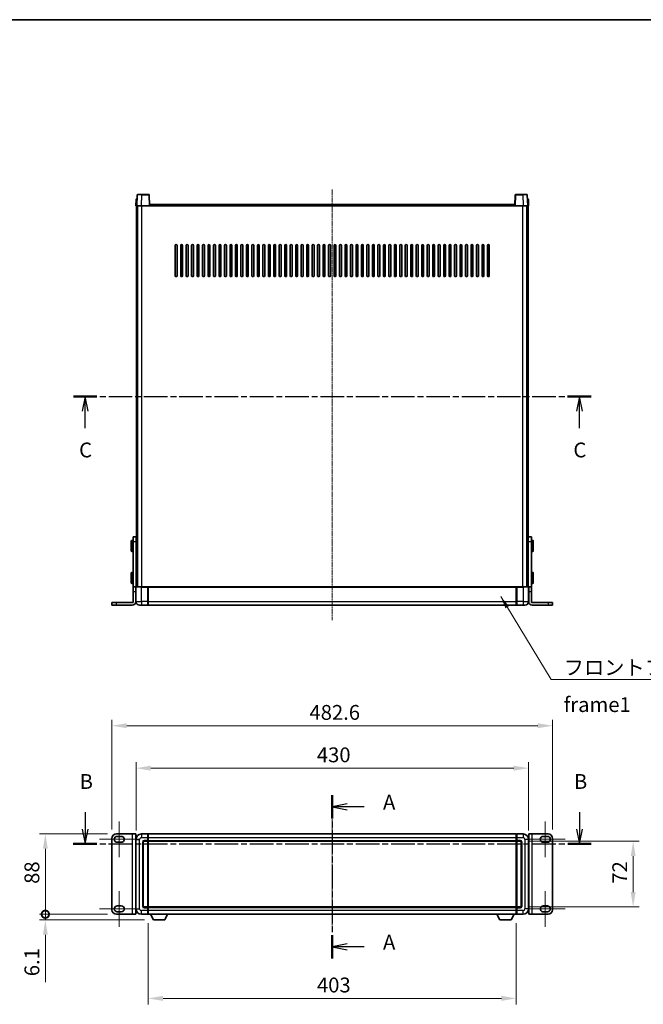
# Model space of a CAD drawing. Units: millimetres. Extents: x 25 to 13194, y 19 to 1846.
# Drawn here: x 2765 to 3448, y 767 to 1846 of the extents above; entities that cross this region are included whole.
import ezdxf

# ---------------------------------------------------------------- set-up
doc = ezdxf.new("R2010")
doc.units = ezdxf.units.MM
doc.linetypes.add('CHAIN', pattern=[0.3543, 0.2362, -0.0295, 0.0591, -0.0295])
for name, color, linetype, lineweight in [('Border (ISO)', 7, 'Continuous', 35), ('Dimension (ISO)', 7, 'Continuous', 18), ('Dimension (ISO) @ 1', 7, 'Continuous', 18), ('Section Line (ISO)', 7, 'CHAIN', 25), ('Symbol (ISO)', 7, 'Continuous', 18), ('Visible (ISO)', 7, 'Continuous', 35), ('Visible Narrow (ISO)', 7, 'Continuous', 25)]:
    doc.layers.add(name, color=color, linetype=linetype, lineweight=lineweight)
doc.layers.add('Centerline (ISO)', color=7, linetype='Continuous', lineweight=18, true_color=0x80ffff)
doc.styles.add('Note Text (TK)', font='MS PGothic.ttf')
doc.dimstyles.new('Default - Method 1b (TK)', dxfattribs={"dimscale": 5.5, "dimtxt": 2.5, "dimasz": 2.5, "dimexe": 1, "dimexo": 1.5, "dimgap": 1, "dimtad": 1, "dimtoh": 1, "dimrnd": 1e-08, "dimdsep": 46, "dimtxsty": 'Note Text (TK)', "dimcen": 0.09, "dimdle": 5, "dimclrd": 100, "dimclre": 100, "dimclrt": 7, "dimadec": 1, "dimazin": 1, "dimtfac": 1, "dimtmove": 0, "dimatfit": 3, "dimfxl": 0, "dimtolj": 1, "dimlwd": -1, "dimlwe": -1, "dimarcsym": 0})
doc.dimstyles.new('Default - Method 1b (TK)$7', dxfattribs={"dimscale": 5.5, "dimtxt": 2.5, "dimasz": 2.5, "dimexe": 1, "dimexo": 1.5, "dimgap": 1, "dimtad": 1, "dimtoh": 1, "dimrnd": 1e-08, "dimdsep": 46, "dimtxsty": 'Note Text (TK)', "dimcen": 0.09, "dimdle": 5, "dimclrd": 256, "dimclre": 100, "dimclrt": 7, "dimadec": 1, "dimazin": 1, "dimtfac": 1, "dimtmove": 0, "dimatfit": 3, "dimfxl": 0, "dimtolj": 1, "dimlwd": -1, "dimlwe": -1, "dimarcsym": 0})

# ---------------------------------------------------------------- blocks, each defined once
blk = doc.blocks.new('図面枠 tk図枠')
at = {"layer": 'Border (ISO)'}
blk.add_line((14.5, 289), (405.5, 289), dxfattribs=at)
blk = doc.blocks.new('2dTransSection0')
at = {"layer": 'Section Line (ISO)', "linetype": 'CHAIN', "ltscale": 16.643389}
blk.add_line((156.36, 158.3), (156.36, 130.82), dxfattribs=at)
at = {"layer": 'Section Line (ISO)', "linetype": 'Continuous', "lineweight": 50}
for p, q in [((156.36, 158.3), (156.36, 154.4)), ((156.36, 134.71), (156.36, 130.82))]:
    blk.add_line(p, q, dxfattribs=at)
at = {"layer": 'Section Line (ISO)', "linetype": 'Continuous'}
for p, q in [((158.86, 156.85), (156.36, 156.35)), ((158.86, 156.35), (156.36, 156.35)), ((156.36, 156.35), (158.86, 155.85)), ((161.73, 156.35), (158.86, 156.35)), ((158.86, 133.26), (156.36, 132.76)), ((158.86, 132.76), (156.36, 132.76)), ((156.36, 132.76), (158.86, 132.26)), ((161.73, 132.76), (158.86, 132.76))]:
    blk.add_line(p, q, dxfattribs=at)
at = {"layer": 'Section Line (ISO)', "char_height": 2.5, "attachment_point": 7, "style": 'Note Text (TK)'}
for insert in [(164.91, 155.11), (164.91, 131.52)]:
    blk.add_mtext('A', dxfattribs=dict(at, insert=insert))
blk = doc.blocks.new('2dTransSection1')
at = {"layer": 'Section Line (ISO)', "linetype": 'Continuous'}
for p, q in [((114.71, 155.47), (114.71, 152.59)), ((198, 155.47), (198, 152.59)), ((114.21, 152.59), (114.71, 150.09)), ((114.71, 152.59), (114.71, 150.09)), ((114.71, 150.09), (115.21, 152.59)), ((197.5, 152.59), (198, 150.09)), ((198, 152.59), (198, 150.09)), ((198, 150.09), (198.5, 152.59))]:
    blk.add_line(p, q, dxfattribs=at)
at = {"layer": 'Section Line (ISO)', "linetype": 'CHAIN', "ltscale": 16.793327}
blk.add_line((112.73, 150.09), (199.98, 150.09), dxfattribs=at)
at = {"layer": 'Section Line (ISO)', "linetype": 'Continuous', "lineweight": 50}
for p, q in [((112.73, 150.09), (116.68, 150.09)), ((196.03, 150.09), (199.98, 150.09))]:
    blk.add_line(p, q, dxfattribs=at)
at = {"layer": 'Section Line (ISO)', "char_height": 2.5, "attachment_point": 7, "style": 'Note Text (TK)'}
for insert in [(113.79, 158.59), (197.08, 158.59)]:
    blk.add_mtext('B', dxfattribs=dict(at, insert=insert))
blk = doc.blocks.new('2dTransSection2')
at = {"layer": 'Section Line (ISO)', "linetype": 'CHAIN', "ltscale": 16.788935}
blk.add_line((112.74, 225.51), (199.97, 225.51), dxfattribs=at)
at = {"layer": 'Section Line (ISO)', "linetype": 'Continuous', "lineweight": 50}
for p, q in [((112.74, 225.51), (116.69, 225.51)), ((196.02, 225.51), (199.97, 225.51))]:
    blk.add_line(p, q, dxfattribs=at)
at = {"layer": 'Section Line (ISO)', "linetype": 'Continuous'}
for p, q in [((114.72, 225.51), (114.22, 223.01)), ((114.72, 223.01), (114.72, 225.51)), ((115.22, 223.01), (114.72, 225.51)), ((198, 225.51), (197.5, 223.01)), ((198, 223.01), (198, 225.51)), ((198.5, 223.01), (198, 225.51)), ((114.72, 220.14), (114.72, 223.01)), ((198, 220.14), (198, 223.01))]:
    blk.add_line(p, q, dxfattribs=at)
at = {"layer": 'Section Line (ISO)', "char_height": 2.5, "attachment_point": 7, "style": 'Note Text (TK)'}
for insert in [(113.7, 214.46), (196.98, 214.46)]:
    blk.add_mtext('C', dxfattribs=dict(at, insert=insert))
blk = doc.blocks.new('_DotSmall')
at = {"color": 0, "linetype": 'ByBlock', "const_width": 0.5}
blk.add_lwpolyline([(-0.0625, 0, 1), (0.0625, 0, 1)], format="xyb", close=True, dxfattribs=at)
blk = doc.blocks.new('*D128')
at = {"layer": 'Defpoints', "color": 0, "transparency": 16777216}
for p in [(2793.5, 953.9), (2871.5, 953.9), (2871.5, 865.9)]:
    blk.add_point(p, dxfattribs=at)
at = {"layer": 'Dimension (ISO)', "color": 100, "transparency": 16777216}
for p, q in [((2861.7, 953.9), (2787, 953.9)), ((2793.5, 865.9), (2793.5, 937.6)), ((2861.7, 865.9), (2787, 865.9))]:
    blk.add_line(p, q, dxfattribs=at)
blk.add_solid([(2790.8, 937.6), (2796.2, 937.6), (2793.5, 953.9)], dxfattribs=at)
at = {"layer": 'Dimension (ISO)', "color": 100, "transparency": 16777216, "xscale": 16.25, "yscale": 16.25, "zscale": 16.25, "rotation": 270}
blk.add_blockref('_DotSmall', (2793.5, 865.9), dxfattribs=at)
at = {"layer": 'Dimension (ISO)', "color": 7, "transparency": 16777216, "insert": (2778.8, 899.2), "char_height": 16.25, "attachment_point": 4, "rotation": 90, "style": 'Note Text (TK)'}
blk.add_mtext('\\A1;88', dxfattribs=at)
blk = doc.blocks.new('*D129')
at = {"layer": 'Defpoints', "color": 0, "transparency": 16777216}
for p in [(2793.5, 865.9), (2871.5, 865.9), (2911.8, 859.8)]:
    blk.add_point(p, dxfattribs=at)
at = {"layer": 'Dimension (ISO)', "color": 100, "transparency": 16777216}
for p, q in [((2793.5, 865.9), (2793.5, 898.4)), ((2861.7, 865.9), (2787, 865.9)), ((2793.5, 865.9), (2793.5, 859.8)), ((2902.1, 859.8), (2787, 859.8)), ((2793.5, 843.5), (2793.5, 791.5))]:
    blk.add_line(p, q, dxfattribs=at)
blk.add_solid([(2790.8, 843.5), (2796.2, 843.5), (2793.5, 859.8)], dxfattribs=at)
at = {"layer": 'Dimension (ISO)', "color": 100, "transparency": 16777216, "xscale": 16.25, "yscale": 16.25, "zscale": 16.25, "rotation": 270}
blk.add_blockref('_DotSmall', (2793.5, 865.9), dxfattribs=at)
at = {"layer": 'Dimension (ISO)', "color": 7, "transparency": 16777216, "insert": (2778.8, 798), "char_height": 16.25, "attachment_point": 4, "rotation": 90, "style": 'Note Text (TK)'}
blk.add_mtext('\\A1;6.1', dxfattribs=at)
blk = doc.blocks.new('*D135')
at = {"layer": 'Defpoints', "color": 0, "transparency": 16777216}
for p in [(3322.8, 1025.9), (2892.8, 947.9), (3322.8, 947.9)]:
    blk.add_point(p, dxfattribs=at)
at = {"layer": 'Dimension (ISO)', "color": 100, "transparency": 16777216}
for p, q in [((2892.8, 957.6), (2892.8, 1032.4)), ((2909, 1025.9), (3306.5, 1025.9)), ((3322.8, 957.6), (3322.8, 1032.4))]:
    blk.add_line(p, q, dxfattribs=at)
for points in [[(2909, 1028.6), (2909, 1023.2), (2892.8, 1025.9)], [(3306.5, 1028.6), (3306.5, 1023.2), (3322.8, 1025.9)]]:
    blk.add_solid(points, dxfattribs=at)
at = {"layer": 'Dimension (ISO)', "color": 7, "transparency": 16777216, "insert": (3090.9, 1040.5), "char_height": 16.25, "attachment_point": 4, "style": 'Note Text (TK)'}
blk.add_mtext('\\A1;430', dxfattribs=at)
blk = doc.blocks.new('*D110')
at = {"layer": 'Defpoints', "color": 0, "transparency": 16777216}
for p in [(3349.1, 1072.4), (2866.5, 948.9), (3349.1, 948.9)]:
    blk.add_point(p, dxfattribs=at)
at = {"layer": 'Dimension (ISO)', "color": 100, "transparency": 16777216}
for p, q in [((2866.5, 958.6), (2866.5, 1078.9)), ((3349.1, 958.6), (3349.1, 1078.9)), ((2882.7, 1072.4), (3332.8, 1072.4))]:
    blk.add_line(p, q, dxfattribs=at)
for points in [[(2882.7, 1075.1), (2882.7, 1069.7), (2866.5, 1072.4)], [(3332.8, 1075.1), (3332.8, 1069.7), (3349.1, 1072.4)]]:
    blk.add_solid(points, dxfattribs=at)
at = {"layer": 'Dimension (ISO)', "color": 7, "transparency": 16777216, "insert": (3082.8, 1087), "char_height": 16.25, "attachment_point": 4, "style": 'Note Text (TK)'}
blk.add_mtext('\\A1;482.6', dxfattribs=at)
blk = doc.blocks.new('*D112')
at = {"layer": 'Defpoints', "color": 0, "transparency": 16777216}
for p in [(2906.3, 865.9), (3309.3, 865.9), (2906.3, 773.7)]:
    blk.add_point(p, dxfattribs=at)
at = {"layer": 'Dimension (ISO)', "color": 100, "transparency": 16777216}
for p, q in [((2906.3, 856.1), (2906.3, 767.2)), ((3309.3, 856.1), (3309.3, 767.2)), ((3293, 773.7), (2922.5, 773.7))]:
    blk.add_line(p, q, dxfattribs=at)
for points in [[(2922.5, 776.5), (2922.5, 771), (2906.3, 773.7)], [(3293, 776.5), (3293, 771), (3309.3, 773.7)]]:
    blk.add_solid(points, dxfattribs=at)
at = {"layer": 'Dimension (ISO)', "color": 7, "transparency": 16777216, "insert": (3091, 788.4), "char_height": 16.25, "attachment_point": 4, "style": 'Note Text (TK)'}
blk.add_mtext('\\A1;403', dxfattribs=at)
blk = doc.blocks.new('*D113')
at = {"layer": 'Defpoints', "color": 0, "transparency": 16777216}
for p in [(3313.8, 945.9), (3313.8, 873.9), (3437.3, 873.9)]:
    blk.add_point(p, dxfattribs=at)
at = {"layer": 'Dimension (ISO)', "color": 100, "transparency": 16777216}
for p, q in [((3323.5, 945.9), (3443.8, 945.9)), ((3437.3, 929.6), (3437.3, 890.1)), ((3323.5, 873.9), (3443.8, 873.9))]:
    blk.add_line(p, q, dxfattribs=at)
for points in [[(3434.6, 929.6), (3440, 929.6), (3437.3, 945.9)], [(3434.6, 890.1), (3440, 890.1), (3437.3, 873.9)]]:
    blk.add_solid(points, dxfattribs=at)
at = {"layer": 'Dimension (ISO)', "color": 7, "transparency": 16777216, "insert": (3422.6, 899.4), "char_height": 16.25, "attachment_point": 4, "rotation": 90, "style": 'Note Text (TK)'}
blk.add_mtext('\\A1;72', dxfattribs=at)

msp = doc.modelspace()

# ---------------------------------------------------------------- linework, layer by layer
at = {"layer": 'Centerline (ISO)', "linetype": 'CHAIN', "ltscale": 23.990969}
for p, q in [((3107.759, 1659.6113), (3107.759, 1188.1113)), ((3107.759, 970.1107), (3107.759, 849.6107))]:
    msp.add_line(p, q, dxfattribs=at)
at = {"layer": 'Centerline (ISO)', "linetype": 'CHAIN', "ltscale": 6.667144}
for p, q in [((2874.459, 967.4607), (2874.459, 928.4607)), ((3341.059, 967.4607), (3341.059, 928.4607)), ((2874.459, 891.2607), (2874.459, 852.2607)), ((3341.059, 891.2607), (3341.059, 852.2607))]:
    msp.add_line(p, q, dxfattribs=at)
at = {"layer": 'Centerline (ISO)', "linetype": 'CHAIN', "ltscale": 7.436442}
for p, q in [((2852.709, 947.9607), (2896.209, 947.9607)), ((3319.309, 947.9607), (3362.809, 947.9607)), ((2852.709, 871.7607), (2896.209, 871.7607)), ((3319.309, 871.7607), (3362.809, 871.7607))]:
    msp.add_line(p, q, dxfattribs=at)
at = {"layer": 'Visible (ISO)'}
for p, q in [((2894.1787, 1653.8787), (2893.759, 1641.8613)), ((2894.6784, 1654.3613), (2899.1756, 1654.3613)), ((2906.8397, 1654.3613), (2899.1756, 1654.3613)), ((2907.759, 1641.8613), (2907.3394, 1653.8787)), ((3308.1787, 1653.8787), (3307.759, 1641.8613)), ((3316.3424, 1654.3613), (3308.6784, 1654.3613)), ((3316.3424, 1654.3613), (3320.8397, 1654.3613)), ((3321.759, 1641.8613), (3321.3394, 1653.8787)), ((2893.0041, 1648.8787), (2892.759, 1641.8613)), ((2893.7584, 1641.8613), (2892.759, 1641.8613)), ((2893.259, 1224.3613), (2893.259, 1641.8613)), ((2893.5038, 1649.3613), (2894.0035, 1649.3613)), ((2893.759, 1641.8613), (2893.7584, 1641.8613)), ((2898.756, 1641.8613), (2893.759, 1641.8613)), ((2894.0209, 1649.3613), (2894.0035, 1649.3613)), ((2894.259, 1224.3613), (2894.259, 1641.8613)), ((2894.509, 1224.3613), (2894.509, 1641.8613)), ((2907.2593, 1641.8613), (2898.756, 1641.8613)), ((2907.759, 1641.8613), (2907.2593, 1641.8613)), ((2907.759, 1641.8613), (2908.009, 1641.8613)), ((2908.009, 1641.8613), (2908.009, 1643.3613)), ((2908.009, 1643.3613), (3307.509, 1643.3613)), ((3307.509, 1643.3613), (3307.509, 1641.8613)), ((3307.509, 1641.8613), (3307.759, 1641.8613)), ((3308.2587, 1641.8613), (3307.759, 1641.8613)), ((3316.7621, 1641.8613), (3308.2587, 1641.8613)), ((3321.759, 1641.8613), (3316.7621, 1641.8613)), ((3321.009, 1224.3613), (3321.009, 1641.8613)), ((3321.259, 1224.3613), (3321.259, 1641.8613)), ((3321.5146, 1649.3613), (3321.4971, 1649.3613)), ((3321.5146, 1649.3613), (3322.0143, 1649.3613)), ((3321.7596, 1641.8613), (3321.759, 1641.8613)), ((3322.759, 1641.8613), (3321.7596, 1641.8613)), ((3322.259, 1224.3613), (3322.259, 1641.8613)), ((3322.759, 1641.8613), (3322.514, 1648.8787)), ((2935.759, 1565.3613), (2935.759, 1598.3613)), ((2937.759, 1598.3613), (2937.759, 1565.3613)), ((2941.759, 1565.3613), (2941.759, 1598.3613)), ((2943.759, 1598.3613), (2943.759, 1565.3613)), ((2947.759, 1565.3613), (2947.759, 1598.3613)), ((2949.759, 1598.3613), (2949.759, 1565.3613)), ((2953.759, 1565.3613), (2953.759, 1598.3613)), ((2955.759, 1598.3613), (2955.759, 1565.3613)), ((2959.759, 1565.3613), (2959.759, 1598.3613)), ((2961.759, 1598.3613), (2961.759, 1565.3613)), ((2965.759, 1565.3613), (2965.759, 1598.3613)), ((2967.759, 1598.3613), (2967.759, 1565.3613)), ((2971.759, 1565.3613), (2971.759, 1598.3613)), ((2973.759, 1598.3613), (2973.759, 1565.3613)), ((2977.759, 1565.3613), (2977.759, 1598.3613)), ((2979.759, 1598.3613), (2979.759, 1565.3613)), ((2983.759, 1565.3613), (2983.759, 1598.3613)), ((2985.759, 1598.3613), (2985.759, 1565.3613)), ((2989.759, 1565.3613), (2989.759, 1598.3613)), ((2991.759, 1598.3613), (2991.759, 1565.3613)), ((2995.759, 1565.3613), (2995.759, 1598.3613)), ((2997.759, 1598.3613), (2997.759, 1565.3613)), ((3001.759, 1565.3613), (3001.759, 1598.3613)), ((3003.759, 1598.3613), (3003.759, 1565.3613)), ((3007.759, 1565.3613), (3007.759, 1598.3613)), ((3009.759, 1598.3613), (3009.759, 1565.3613)), ((3013.759, 1565.3613), (3013.759, 1598.3613)), ((3015.759, 1598.3613), (3015.759, 1565.3613)), ((3019.759, 1565.3613), (3019.759, 1598.3613)), ((3021.759, 1598.3613), (3021.759, 1565.3613)), ((3025.759, 1565.3613), (3025.759, 1598.3613)), ((3027.759, 1598.3613), (3027.759, 1565.3613)), ((3031.759, 1565.3613), (3031.759, 1598.3613)), ((3033.759, 1598.3613), (3033.759, 1565.3613)), ((3037.759, 1565.3613), (3037.759, 1598.3613)), ((3039.759, 1598.3613), (3039.759, 1565.3613)), ((3043.759, 1565.3613), (3043.759, 1598.3613)), ((3045.759, 1598.3613), (3045.759, 1565.3613)), ((3049.759, 1565.3613), (3049.759, 1598.3613)), ((3051.759, 1598.3613), (3051.759, 1565.3613)), ((3055.759, 1565.3613), (3055.759, 1598.3613)), ((3057.759, 1598.3613), (3057.759, 1565.3613)), ((3061.759, 1565.3613), (3061.759, 1598.3613)), ((3063.759, 1598.3613), (3063.759, 1565.3613)), ((3067.759, 1565.3613), (3067.759, 1598.3613)), ((3069.759, 1598.3613), (3069.759, 1565.3613)), ((3073.759, 1565.3613), (3073.759, 1598.3613)), ((3075.759, 1598.3613), (3075.759, 1565.3613)), ((3079.759, 1565.3613), (3079.759, 1598.3613)), ((3081.759, 1598.3613), (3081.759, 1565.3613)), ((3085.759, 1565.3613), (3085.759, 1598.3613)), ((3087.759, 1598.3613), (3087.759, 1565.3613)), ((3091.759, 1565.3613), (3091.759, 1598.3613)), ((3093.759, 1598.3613), (3093.759, 1565.3613)), ((3097.759, 1565.3613), (3097.759, 1598.3613)), ((3099.759, 1598.3613), (3099.759, 1565.3613)), ((3103.759, 1565.3613), (3103.759, 1598.3613)), ((3105.759, 1598.3613), (3105.759, 1565.3613)), ((3109.759, 1565.3613), (3109.759, 1598.3613)), ((3111.759, 1598.3613), (3111.759, 1565.3613)), ((3115.759, 1565.3613), (3115.759, 1598.3613)), ((3117.759, 1598.3613), (3117.759, 1565.3613)), ((3121.759, 1565.3613), (3121.759, 1598.3613)), ((3123.759, 1598.3613), (3123.759, 1565.3613)), ((3127.759, 1565.3613), (3127.759, 1598.3613)), ((3129.759, 1598.3613), (3129.759, 1565.3613)), ((3133.759, 1565.3613), (3133.759, 1598.3613)), ((3135.759, 1598.3613), (3135.759, 1565.3613)), ((3139.759, 1565.3613), (3139.759, 1598.3613)), ((3141.759, 1598.3613), (3141.759, 1565.3613)), ((3145.759, 1565.3613), (3145.759, 1598.3613)), ((3147.759, 1598.3613), (3147.759, 1565.3613)), ((3151.759, 1565.3613), (3151.759, 1598.3613)), ((3153.759, 1598.3613), (3153.759, 1565.3613)), ((3157.759, 1565.3613), (3157.759, 1598.3613)), ((3159.759, 1598.3613), (3159.759, 1565.3613)), ((3163.759, 1565.3613), (3163.759, 1598.3613)), ((3165.759, 1598.3613), (3165.759, 1565.3613)), ((3169.759, 1565.3613), (3169.759, 1598.3613)), ((3171.759, 1598.3613), (3171.759, 1565.3613)), ((3175.759, 1565.3613), (3175.759, 1598.3613)), ((3177.759, 1598.3613), (3177.759, 1565.3613)), ((3181.759, 1565.3613), (3181.759, 1598.3613)), ((3183.759, 1598.3613), (3183.759, 1565.3613)), ((3187.759, 1565.3613), (3187.759, 1598.3613)), ((3189.759, 1598.3613), (3189.759, 1565.3613)), ((3193.759, 1565.3613), (3193.759, 1598.3613)), ((3195.759, 1598.3613), (3195.759, 1565.3613)), ((3199.759, 1565.3613), (3199.759, 1598.3613)), ((3201.759, 1598.3613), (3201.759, 1565.3613)), ((3205.759, 1565.3613), (3205.759, 1598.3613)), ((3207.759, 1598.3613), (3207.759, 1565.3613)), ((3211.759, 1565.3613), (3211.759, 1598.3613)), ((3213.759, 1598.3613), (3213.759, 1565.3613)), ((3217.759, 1565.3613), (3217.759, 1598.3613)), ((3219.759, 1598.3613), (3219.759, 1565.3613)), ((3223.759, 1565.3613), (3223.759, 1598.3613)), ((3225.759, 1598.3613), (3225.759, 1565.3613)), ((3229.759, 1565.3613), (3229.759, 1598.3613)), ((3231.759, 1598.3613), (3231.759, 1565.3613)), ((3235.759, 1565.3613), (3235.759, 1598.3613)), ((3237.759, 1598.3613), (3237.759, 1565.3613)), ((3241.759, 1565.3613), (3241.759, 1598.3613)), ((3243.759, 1598.3613), (3243.759, 1565.3613)), ((3247.759, 1565.3613), (3247.759, 1598.3613)), ((3249.759, 1598.3613), (3249.759, 1565.3613)), ((3253.759, 1565.3613), (3253.759, 1598.3613)), ((3255.759, 1598.3613), (3255.759, 1565.3613)), ((3259.759, 1565.3613), (3259.759, 1598.3613)), ((3261.759, 1598.3613), (3261.759, 1565.3613)), ((3265.759, 1565.3613), (3265.759, 1598.3613)), ((3267.759, 1598.3613), (3267.759, 1565.3613)), ((3271.759, 1565.3613), (3271.759, 1598.3613)), ((3273.759, 1598.3613), (3273.759, 1565.3613)), ((3277.759, 1565.3613), (3277.759, 1598.3613)), ((3279.759, 1598.3613), (3279.759, 1565.3613)), ((2887.559, 1263.8613), (2887.559, 1274.8613)), ((2889.159, 1275.3613), (2888.059, 1275.3613)), ((2893.159, 1279.3613), (2889.659, 1279.3613)), ((2889.659, 1274.3613), (2889.659, 1279.3613)), ((2889.659, 1224.3613), (2889.659, 1274.3613)), ((2893.159, 1279.3613), (2893.159, 1274.3613)), ((2893.159, 1274.3613), (2893.159, 1224.3613)), ((3325.859, 1279.3613), (3322.359, 1279.3613)), ((3322.359, 1274.3613), (3322.359, 1279.3613)), ((3322.359, 1224.3613), (3322.359, 1274.3613)), ((3325.859, 1279.3613), (3325.859, 1274.3613)), ((3325.859, 1274.3613), (3325.859, 1224.3613)), ((3326.359, 1275.3613), (3327.459, 1275.3613)), ((3327.959, 1274.8613), (3327.959, 1263.8613)), ((2889.159, 1263.3613), (2888.059, 1263.3613)), ((2893.159, 1271.8613), (2893.259, 1271.8613)), ((2893.159, 1266.8613), (2893.259, 1266.8613)), ((3322.359, 1271.8613), (3322.259, 1271.8613)), ((3322.359, 1266.8613), (3322.259, 1266.8613)), ((3326.359, 1263.3613), (3327.459, 1263.3613)), ((2889.159, 1240.3613), (2888.059, 1240.3613)), ((3326.359, 1240.3613), (3327.459, 1240.3613)), ((2887.559, 1228.8613), (2887.559, 1239.8613)), ((2893.159, 1236.8613), (2893.259, 1236.8613)), ((2893.159, 1231.8613), (2893.259, 1231.8613)), ((3322.359, 1236.8613), (3322.259, 1236.8613)), ((3322.359, 1231.8613), (3322.259, 1231.8613)), ((3327.959, 1239.8613), (3327.959, 1228.8613)), ((2889.159, 1228.3613), (2888.059, 1228.3613)), ((2889.659, 1219.3613), (2889.659, 1224.3613)), ((2892.659, 1224.3613), (2889.659, 1224.3613)), ((2889.659, 1207.3613), (2889.659, 1219.3613)), ((2892.659, 1224.3613), (2892.659, 1219.3613)), ((2892.659, 1224.3613), (2893.009, 1224.3613)), ((2892.659, 1208.3613), (2892.659, 1219.3613)), ((2892.759, 1224.1113), (2892.759, 1208.3613)), ((2893.009, 1224.3613), (2898.759, 1224.3613)), ((2906.159, 1224.3613), (2898.759, 1224.3613)), ((2905.759, 1224.3562), (2905.759, 1224.1113)), ((2905.759, 1224.3562), (2906.009, 1224.3562)), ((2905.759, 1208.3613), (2905.759, 1224.1113)), ((2906.159, 1224.3613), (2906.259, 1224.3613)), ((2906.259, 1224.3613), (3309.259, 1224.3613)), ((2906.259, 1224.0613), (2906.259, 1224.3613)), ((2906.259, 1224.0613), (2906.259, 1208.3613)), ((3309.259, 1224.3613), (3309.259, 1224.0613)), ((3309.259, 1224.3613), (3309.359, 1224.3613)), ((3309.259, 1208.3613), (3309.259, 1224.0613)), ((3316.759, 1224.3613), (3309.359, 1224.3613)), ((3309.509, 1224.3562), (3309.759, 1224.3562)), ((3309.759, 1224.1113), (3309.759, 1224.3562)), ((3309.759, 1224.1113), (3309.759, 1208.3613)), ((3316.759, 1224.3613), (3322.509, 1224.3613)), ((3322.859, 1224.3613), (3322.509, 1224.3613)), ((3322.759, 1208.3613), (3322.759, 1224.1113)), ((3325.859, 1224.3613), (3322.859, 1224.3613)), ((3322.859, 1219.3613), (3322.859, 1224.3613)), ((3322.859, 1208.3613), (3322.859, 1219.3613)), ((3325.859, 1224.3613), (3325.859, 1219.3613)), ((3325.859, 1207.3613), (3325.859, 1219.3613)), ((3326.359, 1228.3613), (3327.459, 1228.3613)), ((2905.759, 1208.3613), (2905.759, 1204.3613)), ((2906.259, 1204.3613), (2906.259, 1208.3613)), ((3309.259, 1208.3613), (3309.259, 1204.3613)), ((3309.759, 1204.3613), (3309.759, 1208.3613)), ((2866.459, 1207.3613), (2871.459, 1207.3613)), ((2866.459, 1207.3613), (2866.459, 1204.3613)), ((2871.459, 1204.3613), (2866.459, 1204.3613)), ((2871.459, 1207.3613), (2889.659, 1207.3613)), ((2871.459, 1204.3613), (2888.659, 1204.3613)), ((2898.759, 1204.3613), (2896.759, 1204.3613)), ((2898.759, 1204.3613), (2905.759, 1204.3613)), ((2906.009, 1204.5613), (2905.759, 1204.5613)), ((2906.259, 1204.3613), (3309.259, 1204.3613)), ((3309.509, 1204.5613), (3309.759, 1204.5613)), ((3309.759, 1204.3613), (3316.759, 1204.3613)), ((3318.759, 1204.3613), (3316.759, 1204.3613)), ((3325.859, 1207.3613), (3344.059, 1207.3613)), ((3326.859, 1204.3613), (3344.059, 1204.3613)), ((3344.059, 1207.3613), (3349.059, 1207.3613)), ((3349.059, 1204.3613), (3344.059, 1204.3613)), ((3349.059, 1204.3613), (3349.059, 1207.3613)), ((2871.459, 953.8607), (2888.659, 953.8607)), ((2872.209, 951.2107), (2876.709, 951.2107)), ((2888.659, 953.8607), (2892.659, 953.8607)), ((2892.659, 865.8607), (2892.659, 953.8607)), ((2905.759, 953.8607), (2898.759, 953.8607)), ((2905.759, 953.8607), (2905.759, 949.8607)), ((2906.009, 953.6607), (2905.759, 953.6607)), ((2905.759, 946.8607), (2905.759, 949.8607)), ((2906.259, 953.8607), (3309.259, 953.8607)), ((2906.259, 949.8607), (2906.259, 953.8607)), ((2906.259, 949.8607), (2906.259, 946.8607)), ((3309.259, 953.8607), (3309.259, 949.8607)), ((3309.259, 946.8607), (3309.259, 949.8607)), ((3309.509, 953.6607), (3309.759, 953.6607)), ((3316.759, 953.8607), (3309.759, 953.8607)), ((3309.759, 949.8607), (3309.759, 953.8607)), ((3309.759, 949.8607), (3309.759, 946.8607)), ((3322.859, 953.8607), (3326.859, 953.8607)), ((3322.859, 953.8607), (3322.859, 865.8607)), ((3326.859, 953.8607), (3344.059, 953.8607)), ((3338.809, 951.2107), (3343.309, 951.2107)), ((2866.459, 870.8607), (2866.459, 948.8607)), ((2876.709, 944.7107), (2872.209, 944.7107)), ((2892.659, 938.8607), (2892.759, 938.8607)), ((2892.759, 947.8607), (2892.759, 871.8607)), ((2900.759, 874.8607), (2900.759, 944.8607)), ((2901.759, 945.8607), (2905.759, 945.8607)), ((2905.759, 946.8607), (2905.759, 945.8607)), ((2906.009, 946.0607), (2905.759, 946.0607)), ((2905.759, 873.8607), (2905.759, 945.8607)), ((2906.259, 945.8607), (2906.259, 946.8607)), ((2906.259, 945.8607), (3309.259, 945.8607)), ((2906.259, 873.8607), (2906.259, 945.8607)), ((3309.259, 946.8607), (3309.259, 945.8607)), ((3309.259, 945.8607), (3309.259, 873.8607)), ((3309.509, 946.0607), (3309.759, 946.0607)), ((3309.759, 945.8607), (3309.759, 946.8607)), ((3309.759, 945.8607), (3309.759, 873.8607)), ((3309.759, 945.8607), (3313.759, 945.8607)), ((3314.759, 944.8607), (3314.759, 874.8607)), ((3322.759, 871.8607), (3322.759, 947.8607)), ((3322.859, 938.8607), (3322.759, 938.8607)), ((3343.309, 944.7107), (3338.809, 944.7107)), ((3349.059, 948.8607), (3349.059, 870.8607)), ((2872.209, 875.0107), (2876.709, 875.0107)), ((2892.659, 880.8607), (2892.759, 880.8607)), ((2905.759, 873.8607), (2901.759, 873.8607)), ((2905.759, 873.8607), (2905.759, 872.8607)), ((2906.009, 873.6607), (2905.759, 873.6607)), ((3309.259, 873.8607), (2906.259, 873.8607)), ((2906.259, 872.8607), (2906.259, 873.8607)), ((3309.259, 873.8607), (3309.259, 872.8607)), ((3309.509, 873.6607), (3309.759, 873.6607)), ((3309.759, 872.8607), (3309.759, 873.8607)), ((3313.759, 873.8607), (3309.759, 873.8607)), ((3322.859, 880.8607), (3322.759, 880.8607)), ((3338.809, 875.0107), (3343.309, 875.0107)), ((2888.659, 865.8607), (2871.459, 865.8607)), ((2876.709, 868.5107), (2872.209, 868.5107)), ((2892.659, 865.8607), (2888.659, 865.8607)), ((2898.759, 865.8607), (2905.759, 865.8607)), ((2905.759, 869.8607), (2905.759, 872.8607)), ((2905.759, 869.8607), (2905.759, 865.8607)), ((2906.009, 866.0607), (2905.759, 866.0607)), ((2906.259, 872.8607), (2906.259, 869.8607)), ((2906.259, 865.8607), (2906.259, 869.8607)), ((3309.259, 865.8607), (2906.259, 865.8607)), ((2911.809, 859.7607), (2908.6706, 865.8607)), ((2924.309, 859.7607), (2927.4474, 865.8607)), ((3291.209, 859.7607), (3288.0706, 865.8607)), ((3303.709, 859.7607), (3306.8474, 865.8607)), ((3309.259, 869.8607), (3309.259, 872.8607)), ((3309.259, 869.8607), (3309.259, 865.8607)), ((3309.509, 866.0607), (3309.759, 866.0607)), ((3309.759, 872.8607), (3309.759, 869.8607)), ((3309.759, 865.8607), (3309.759, 869.8607)), ((3309.759, 865.8607), (3316.759, 865.8607)), ((3326.859, 865.8607), (3322.859, 865.8607)), ((3344.059, 865.8607), (3326.859, 865.8607)), ((3343.309, 868.5107), (3338.809, 868.5107)), ((2911.809, 859.7607), (2924.309, 859.7607)), ((3291.209, 859.7607), (3303.709, 859.7607))]:
    msp.add_line(p, q, dxfattribs=at)
for centre, radius, start, end in [((2894.6784, 1653.8613), 0.5, 90, 178), ((2906.8397, 1653.8613), 0.5, 2, 90), ((3308.6784, 1653.8613), 0.5, 90, 178), ((3320.8397, 1653.8613), 0.5, 2, 90), ((2893.5038, 1648.8613), 0.5, 90, 178), ((3322.0143, 1648.8613), 0.5, 2, 90), ((2936.759, 1598.3613), 1, 0, 180), ((2942.759, 1598.3613), 1, 0, 180), ((2948.759, 1598.3613), 1, 0, 180), ((2954.759, 1598.3613), 1, 0, 180), ((2960.759, 1598.3613), 1, 0, 180), ((2966.759, 1598.3613), 1, 0, 180), ((2972.759, 1598.3613), 1, 0, 180), ((2978.759, 1598.3613), 1, 0, 180), ((2984.759, 1598.3613), 1, 0, 180), ((2990.759, 1598.3613), 1, 0, 180), ((2996.759, 1598.3613), 1, 0, 180), ((3002.759, 1598.3613), 1, 0, 180), ((3008.759, 1598.3613), 1, 0, 180), ((3014.759, 1598.3613), 1, 0, 180), ((3020.759, 1598.3613), 1, 0, 180), ((3026.759, 1598.3613), 1, 0, 180), ((3032.759, 1598.3613), 1, 0, 180), ((3038.759, 1598.3613), 1, 0, 180), ((3044.759, 1598.3613), 1, 0, 180), ((3050.759, 1598.3613), 1, 0, 180), ((3056.759, 1598.3613), 1, 0, 180), ((3062.759, 1598.3613), 1, 0, 180), ((3068.759, 1598.3613), 1, 0, 180), ((3074.759, 1598.3613), 1, 0, 180), ((3080.759, 1598.3613), 1, 0, 180), ((3086.759, 1598.3613), 1, 0, 180), ((3092.759, 1598.3613), 1, 0, 180), ((3098.759, 1598.3613), 1, 0, 180), ((3104.759, 1598.3613), 1, 0, 180), ((3110.759, 1598.3613), 1, 0, 180), ((3116.759, 1598.3613), 1, 0, 180), ((3122.759, 1598.3613), 1, 0, 180), ((3128.759, 1598.3613), 1, 0, 180), ((3134.759, 1598.3613), 1, 0, 180), ((3140.759, 1598.3613), 1, 0, 180), ((3146.759, 1598.3613), 1, 0, 180), ((3152.759, 1598.3613), 1, 0, 180), ((3158.759, 1598.3613), 1, 0, 180), ((3164.759, 1598.3613), 1, 0, 180), ((3170.759, 1598.3613), 1, 0, 180), ((3176.759, 1598.3613), 1, 0, 180), ((3182.759, 1598.3613), 1, 0, 180), ((3188.759, 1598.3613), 1, 0, 180), ((3194.759, 1598.3613), 1, 0, 180), ((3200.759, 1598.3613), 1, 0, 180), ((3206.759, 1598.3613), 1, 0, 180), ((3212.759, 1598.3613), 1, 0, 180), ((3218.759, 1598.3613), 1, 0, 180), ((3224.759, 1598.3613), 1, 0, 180), ((3230.759, 1598.3613), 1, 0, 180), ((3236.759, 1598.3613), 1, 0, 180), ((3242.759, 1598.3613), 1, 0, 180), ((3248.759, 1598.3613), 1, 0, 180), ((3254.759, 1598.3613), 1, 0, 180), ((3260.759, 1598.3613), 1, 0, 180), ((3266.759, 1598.3613), 1, 0, 180), ((3272.759, 1598.3613), 1, 0, 180), ((3278.759, 1598.3613), 1, 0, 180), ((2936.759, 1565.3613), 1, 180.0000009, 359.9999991), ((2942.759, 1565.3613), 1, 180.0000009, 359.9999991), ((2948.759, 1565.3613), 1, 180.0000009, 359.9999991), ((2954.759, 1565.3613), 1, 180.0000009, 359.9999991), ((2960.759, 1565.3613), 1, 180.0000009, 359.9999991), ((2966.759, 1565.3613), 1, 180.0000009, 359.9999991), ((2972.759, 1565.3613), 1, 180.0000009, 359.9999991), ((2978.759, 1565.3613), 1, 180.0000009, 359.9999991), ((2984.759, 1565.3613), 1, 180.0000009, 359.9999991), ((2990.759, 1565.3613), 1, 180.0000009, 359.9999991), ((2996.759, 1565.3613), 1, 180.0000009, 359.9999991), ((3002.759, 1565.3613), 1, 180.0000009, 359.9999991), ((3008.759, 1565.3613), 1, 180.0000009, 359.9999991), ((3014.759, 1565.3613), 1, 180.0000009, 359.9999991), ((3020.759, 1565.3613), 1, 180.0000009, 359.9999991), ((3026.759, 1565.3613), 1, 180.0000009, 359.9999991), ((3032.759, 1565.3613), 1, 180.0000009, 359.9999991), ((3038.759, 1565.3613), 1, 180.0000009, 359.9999991), ((3044.759, 1565.3613), 1, 180.0000009, 359.9999991), ((3050.759, 1565.3613), 1, 180.0000009, 359.9999991), ((3056.759, 1565.3613), 1, 180.0000009, 359.9999991), ((3062.759, 1565.3613), 1, 180.0000009, 359.9999991), ((3068.759, 1565.3613), 1, 180.0000009, 359.9999991), ((3074.759, 1565.3613), 1, 180.0000009, 359.9999991), ((3080.759, 1565.3613), 1, 180.0000009, 359.9999991), ((3086.759, 1565.3613), 1, 180.0000009, 359.9999991), ((3092.759, 1565.3613), 1, 180.0000009, 359.9999991), ((3098.759, 1565.3613), 1, 180.0000009, 359.9999991), ((3104.759, 1565.3613), 1, 180.0000009, 359.9999991), ((3110.759, 1565.3613), 1, 180.0000009, 359.9999991), ((3116.759, 1565.3613), 1, 180.0000009, 359.9999991), ((3122.759, 1565.3613), 1, 180.0000009, 359.9999991), ((3128.759, 1565.3613), 1, 180.0000009, 359.9999991), ((3134.759, 1565.3613), 1, 180.0000009, 359.9999991), ((3140.759, 1565.3613), 1, 180.0000009, 359.9999991), ((3146.759, 1565.3613), 1, 180.0000009, 359.9999991), ((3152.759, 1565.3613), 1, 180.0000009, 359.9999991), ((3158.759, 1565.3613), 1, 180.0000009, 359.9999991), ((3164.759, 1565.3613), 1, 180.0000009, 359.9999991), ((3170.759, 1565.3613), 1, 180.0000009, 359.9999991), ((3176.759, 1565.3613), 1, 180.0000009, 359.9999991), ((3182.759, 1565.3613), 1, 180.0000009, 359.9999991), ((3188.759, 1565.3613), 1, 180.0000009, 359.9999991), ((3194.759, 1565.3613), 1, 180.0000009, 359.9999991), ((3200.759, 1565.3613), 1, 180.0000009, 359.9999991), ((3206.759, 1565.3613), 1, 180.0000009, 359.9999991), ((3212.759, 1565.3613), 1, 180.0000009, 359.9999991), ((3218.759, 1565.3613), 1, 180.0000009, 359.9999991), ((3224.759, 1565.3613), 1, 180.0000009, 359.9999991), ((3230.759, 1565.3613), 1, 180.0000009, 359.9999991), ((3236.759, 1565.3613), 1, 180.0000009, 359.9999991), ((3242.759, 1565.3613), 1, 180.0000009, 359.9999991), ((3248.759, 1565.3613), 1, 180.0000009, 359.9999991), ((3254.759, 1565.3613), 1, 180.0000009, 359.9999991), ((3260.759, 1565.3613), 1, 180.0000009, 359.9999991), ((3266.759, 1565.3613), 1, 180.0000009, 359.9999991), ((3272.759, 1565.3613), 1, 180.0000009, 359.9999991), ((3278.759, 1565.3613), 1, 180.0000009, 359.9999991), ((2888.059, 1274.8613), 0.5, 90, 180), ((2889.159, 1274.8613), 0.5, 0, 90), ((3326.359, 1274.8613), 0.5, 90, 180), ((3327.459, 1274.8613), 0.5, 0, 90), ((2888.059, 1263.8613), 0.5, 180, 270), ((2889.159, 1263.8613), 0.5, 270, 0), ((3326.359, 1263.8613), 0.5, 180, 270), ((3327.459, 1263.8613), 0.5, 270, 0), ((2888.059, 1239.8613), 0.5, 90, 180), ((2889.159, 1239.8613), 0.5, 0, 90), ((3326.359, 1239.8613), 0.5, 90, 180), ((3327.459, 1239.8613), 0.5, 0, 90), ((2888.059, 1228.8613), 0.5, 180, 270), ((2889.159, 1228.8613), 0.5, 270, 0), ((2893.009, 1224.1113), 0.25, 90, 180), ((3322.509, 1224.1113), 0.25, 0, 90), ((3326.359, 1228.8613), 0.5, 180, 270), ((3327.459, 1228.8613), 0.5, 270, 0), ((2888.659, 1208.3613), 4, 270, 0), ((2896.759, 1208.3613), 4, 180, 270), ((3318.759, 1208.3613), 4, 270, 0), ((3326.859, 1208.3613), 4, 180, 270), ((2906.009, 1204.8113), 0.25, 270, 0), ((3309.509, 1204.8113), 0.25, 180, 270), ((2871.459, 948.8607), 5, 90, 180), ((2872.209, 947.9607), 3.25, 90, 270), ((2876.709, 947.9607), 3.25, 269.9999991, 90.0000003), ((2898.759, 947.8607), 6, 90, 180), ((2906.009, 953.4107), 0.25, 0, 90), ((3309.509, 953.4107), 0.25, 90, 180), ((3316.759, 947.8607), 6, 0, 90), ((3338.809, 947.9607), 3.25, 90.0000073, 270), ((3343.309, 947.9607), 3.25, 270, 90), ((3344.059, 948.8607), 5, 0, 90), ((2901.759, 944.8607), 1, 90, 180), ((2906.009, 946.3107), 0.25, 270, 0), ((3309.509, 946.3107), 0.25, 180, 270), ((3313.759, 944.8607), 1, 0, 90), ((2872.209, 871.7607), 3.25, 90, 270), ((2876.709, 871.7607), 3.25, 270.0000073, 90), ((2901.759, 874.8607), 1, 180, 270), ((2906.009, 873.4107), 0.25, 0, 90), ((3309.509, 873.4107), 0.25, 90, 180), ((3313.759, 874.8607), 1, 270, 0), ((3338.809, 871.7607), 3.25, 89.9999991, 270.0000003), ((3343.309, 871.7607), 3.25, 270, 90), ((2871.459, 870.8607), 5, 180, 270), ((2898.759, 871.8607), 6, 180, 270), ((2906.009, 866.3107), 0.25, 270, 0), ((3309.509, 866.3107), 0.25, 180, 270), ((3316.759, 871.8607), 6, 270, 0), ((3344.059, 870.8607), 5, 270, 0)]:
    msp.add_arc(centre, radius, start, end, dxfattribs=at)
for points, knots in [([(2906.159, 1224.3613), (2906.1458, 1224.3613), (2906.1315, 1224.3607), (2906.0826, 1224.3583), (2906.0449, 1224.3562), (2906.009, 1224.3562)], [0.04122715894, 0.04122715894, 0.04122715894, 0.04122715894, 0.04601640857, 0.04601640857, 0.05677104007, 0.05677104007, 0.05677104007, 0.05677104007]), ([(3309.509, 1224.3562), (3309.4732, 1224.3562), (3309.4355, 1224.3583), (3309.3866, 1224.3607), (3309.3723, 1224.3613), (3309.359, 1224.3613)], [0.1703131202, 0.1703131202, 0.1703131202, 0.1703131202, 0.1810677517, 0.1810677517, 0.18585700133, 0.18585700133, 0.18585700133, 0.18585700133])]:
    msp.add_open_spline(points, degree=3, knots=knots, dxfattribs=at)
at = {"layer": 'Visible Narrow (ISO)'}
for p, q in [((2898.756, 1641.8613), (2899.1756, 1653.8787)), ((2899.1756, 1653.8787), (2899.1756, 1654.3613)), ((2899.1756, 1653.8787), (2906.8397, 1653.8787)), ((2906.8397, 1654.3613), (2906.8397, 1653.8787)), ((2906.8397, 1653.8787), (2907.2593, 1641.8613)), ((3308.2587, 1641.8613), (3308.6784, 1653.8787)), ((3308.6784, 1653.8787), (3308.6784, 1654.3613)), ((3308.6784, 1653.8787), (3316.3424, 1653.8787)), ((3316.3424, 1653.8787), (3316.3424, 1654.3613)), ((3316.3424, 1653.8787), (3316.7621, 1641.8613)), ((2893.7584, 1641.8613), (2894.0035, 1648.8787)), ((2894.0035, 1648.8787), (2894.0035, 1649.3613)), ((2894.0035, 1648.8787), (2894.0041, 1648.8787)), ((2899.009, 1224.3613), (2899.009, 1641.8613)), ((2908.009, 1641.8613), (3307.509, 1641.8613)), ((3316.509, 1224.3613), (3316.509, 1641.8613)), ((3321.514, 1648.8787), (3321.5146, 1648.8787)), ((3321.5146, 1648.8787), (3321.5146, 1649.3613)), ((3321.5146, 1648.8787), (3321.7596, 1641.8613)), ((2888.059, 1275.3613), (2888.059, 1263.3613)), ((2889.159, 1263.3613), (2889.159, 1275.3613)), ((2889.659, 1274.3613), (2893.159, 1274.3613)), ((3322.359, 1274.3613), (3325.859, 1274.3613)), ((3326.359, 1275.3613), (3326.359, 1263.3613)), ((3327.459, 1263.3613), (3327.459, 1275.3613)), ((2888.059, 1240.3613), (2888.059, 1228.3613)), ((2889.159, 1228.3613), (2889.159, 1240.3613)), ((3326.359, 1240.3613), (3326.359, 1228.3613)), ((3327.459, 1228.3613), (3327.459, 1240.3613)), ((2889.659, 1219.3613), (2892.659, 1219.3613)), ((2898.759, 1224.1113), (2892.759, 1224.1113)), ((2898.759, 1224.1113), (2898.759, 1224.3613)), ((2898.759, 1224.1113), (2905.759, 1224.1113)), ((2898.759, 1208.3613), (2898.759, 1224.1113)), ((2906.009, 1224.3562), (2906.009, 1208.3613)), ((2906.259, 1224.0613), (3309.259, 1224.0613)), ((3309.509, 1208.3613), (3309.509, 1224.3562)), ((3309.759, 1224.1113), (3316.759, 1224.1113)), ((3316.759, 1224.1113), (3316.759, 1224.3613)), ((3322.759, 1224.1113), (3316.759, 1224.1113)), ((3316.759, 1224.1113), (3316.759, 1208.3613)), ((3322.859, 1219.3613), (3325.859, 1219.3613)), ((2892.759, 1208.3613), (2898.759, 1208.3613)), ((2905.759, 1208.3613), (2898.759, 1208.3613)), ((2898.759, 1208.3613), (2898.759, 1204.3613)), ((2906.009, 1208.3613), (2905.759, 1208.3613)), ((2906.259, 1208.3613), (2906.009, 1208.3613)), ((2906.009, 1204.5613), (2906.009, 1208.3613)), ((2906.259, 1208.3613), (3309.259, 1208.3613)), ((3309.259, 1208.3613), (3309.509, 1208.3613)), ((3309.509, 1208.3613), (3309.509, 1204.5613)), ((3309.509, 1208.3613), (3309.759, 1208.3613)), ((3316.759, 1208.3613), (3309.759, 1208.3613)), ((3316.759, 1208.3613), (3322.759, 1208.3613)), ((3316.759, 1208.3613), (3316.759, 1204.3613)), ((2871.459, 1204.3613), (2871.459, 1207.3613)), ((3344.059, 1207.3613), (3344.059, 1204.3613)), ((2888.659, 953.8607), (2888.659, 865.8607)), ((2898.759, 953.8607), (2898.759, 949.8607)), ((2898.759, 949.8607), (2905.759, 949.8607)), ((2906.009, 949.8607), (2905.759, 949.8607)), ((2906.009, 949.8607), (2906.009, 953.6607)), ((2906.259, 949.8607), (2906.009, 949.8607)), ((2906.009, 949.8607), (2906.009, 946.8607)), ((2906.259, 949.8607), (3309.259, 949.8607)), ((3309.259, 949.8607), (3309.509, 949.8607)), ((3309.509, 953.6607), (3309.509, 949.8607)), ((3309.509, 946.8607), (3309.509, 949.8607)), ((3309.509, 949.8607), (3309.759, 949.8607)), ((3309.759, 949.8607), (3316.759, 949.8607)), ((3316.759, 953.8607), (3316.759, 949.8607)), ((3326.859, 865.8607), (3326.859, 953.8607)), ((2892.759, 947.8607), (2896.759, 947.8607)), ((2896.759, 871.8607), (2896.759, 947.8607)), ((2899.759, 944.8607), (2899.759, 874.8607)), ((2899.759, 944.8607), (2900.759, 944.8607)), ((2905.759, 946.8607), (2901.759, 946.8607)), ((2901.759, 946.8607), (2901.759, 945.8607)), ((2906.009, 946.8607), (2905.759, 946.8607)), ((2906.259, 946.8607), (2906.009, 946.8607)), ((2906.009, 946.0607), (2906.009, 946.8607)), ((2906.009, 946.0607), (2906.009, 873.6607)), ((2906.259, 946.8607), (3309.259, 946.8607)), ((3309.259, 946.8607), (3309.509, 946.8607)), ((3309.509, 946.8607), (3309.509, 946.0607)), ((3309.509, 946.8607), (3309.759, 946.8607)), ((3309.509, 873.6607), (3309.509, 946.0607)), ((3313.759, 946.8607), (3309.759, 946.8607)), ((3313.759, 946.8607), (3313.759, 945.8607)), ((3315.759, 944.8607), (3314.759, 944.8607)), ((3315.759, 874.8607), (3315.759, 944.8607)), ((3318.759, 947.8607), (3318.759, 871.8607)), ((3322.759, 947.8607), (3318.759, 947.8607)), ((2899.759, 874.8607), (2900.759, 874.8607)), ((2901.759, 872.8607), (2901.759, 873.8607)), ((2906.009, 872.8607), (2906.009, 873.6607)), ((3309.509, 873.6607), (3309.509, 872.8607)), ((3313.759, 872.8607), (3313.759, 873.8607)), ((3315.759, 874.8607), (3314.759, 874.8607)), ((2892.759, 871.8607), (2896.759, 871.8607)), ((2905.759, 869.8607), (2898.759, 869.8607)), ((2898.759, 865.8607), (2898.759, 869.8607)), ((2901.759, 872.8607), (2905.759, 872.8607)), ((2906.009, 872.8607), (2905.759, 872.8607)), ((2906.009, 869.8607), (2905.759, 869.8607)), ((2906.259, 872.8607), (2906.009, 872.8607)), ((2906.009, 872.8607), (2906.009, 869.8607)), ((2906.259, 869.8607), (2906.009, 869.8607)), ((2906.009, 866.0607), (2906.009, 869.8607)), ((3309.259, 872.8607), (2906.259, 872.8607)), ((3309.259, 869.8607), (2906.259, 869.8607)), ((3309.259, 872.8607), (3309.509, 872.8607)), ((3309.259, 869.8607), (3309.509, 869.8607)), ((3309.509, 869.8607), (3309.509, 872.8607)), ((3309.509, 872.8607), (3309.759, 872.8607)), ((3309.509, 869.8607), (3309.509, 866.0607)), ((3309.509, 869.8607), (3309.759, 869.8607)), ((3309.759, 872.8607), (3313.759, 872.8607)), ((3316.759, 869.8607), (3309.759, 869.8607)), ((3316.759, 865.8607), (3316.759, 869.8607)), ((3322.759, 871.8607), (3318.759, 871.8607))]:
    msp.add_line(p, q, dxfattribs=at)
for centre, start, end in [((2898.759, 947.8607), 90, 180), ((3316.759, 947.8607), 0, 90), ((2901.759, 944.8607), 90, 180), ((3313.759, 944.8607), 0, 90), ((2901.759, 874.8607), 180, 270), ((3313.759, 874.8607), 270, 0), ((2898.759, 871.8607), 180, 270), ((3316.759, 871.8607), 270, 0)]:
    msp.add_arc(centre, 2, start, end, dxfattribs=at)
for centre, major_axis, ratio, start_param, end_param in [((2899.1811, 1653.8613), (5.0024, -0.0174), 0.003484384, 1.571904795, 3.141483155), ((2906.8397, 1653.8613), (0.4997, 0.0174), 0.034878263, 0, 1.569578352), ((3308.6784, 1653.8613), (-0.4997, 0.0174), 0.034878263, 4.713606955, 6.283185307), ((3316.3369, 1653.8613), (5.0024, 0.0174), 0.003484384, 0.000109511, 1.569687863), ((2894.0041, 1648.8613), (1, -0.0174), 0.017433815, 1.571709808, 3.14128816), ((3321.514, 1648.8613), (1, 0.0174), 0.017433815, 0.000304494, 1.569882845)]:
    msp.add_ellipse(centre, major_axis=major_axis, ratio=ratio, start_param=start_param, end_param=end_param, dxfattribs=at)

# ---------------------------------------------------------------- block references
at = {"xscale": 6.5, "yscale": 6.5, "zscale": 6.5}
msp.add_blockref('図面枠 tk図枠', (2091.4152, -32.7267), dxfattribs=at)
at = {"layer": 'Section Line (ISO)', "xscale": 6.5, "yscale": 6.5, "zscale": 6.5}
for name in ['2dTransSection2', '2dTransSection1', '2dTransSection0']:
    msp.add_blockref(name, (2091.4152, -32.7267), dxfattribs=at)

# ---------------------------------------------------------------- texts
at = {"layer": 'Symbol (ISO)', "color": 7, "insert": (3361.2265, 1144.3058), "char_height": 16.25, "width": 335.928352, "attachment_point": 1, "line_spacing_factor": 1.5, "style": 'Note Text (TK)'}
msp.add_mtext('{\\fＭＳ Ｐゴシック|b0|i0;フロントフレーム1 / Front frame1}', dxfattribs=at)

# ---------------------------------------------------------------- dimensions: what is measured, and where the dimension line sits
at = {"layer": 'Dimension (ISO) @ 1', "color": 100, "true_color": 0x00ff3f}
dim = msp.add_linear_dim(base=(3349.059, 1072.3607), p1=(2866.459, 948.8607), p2=(3349.059, 948.8607), dimstyle='Default - Method 1b (TK)', override={"dimscale": 1, "dimtxt": 16.25, "dimasz": 16.25, "dimexe": 6.5, "dimexo": 9.75, "dimgap": 6.5, "dimtoh": 0, "dimdec": 2, "dimcen": 0.585, "dimtol": 0, "dimlim": 0, "dimtp": 0, "dimtm": 0, "dimtdec": 2, "dimtix": 0, "dimtofl": 0, "dimtmove": 0, "dimatfit": 1}, dxfattribs=at)
dim.commit()
dim.dimension.update_dxf_attribs({"geometry": '*D110', "text_midpoint": (3107.759, 1072.3607), "dimtype": 128})
for base, p1, p2, angle, override, picture, middle in [((3322.759, 1025.8607), (2892.759, 947.8607), (3322.759, 947.8607), 180, {"dimscale": 1, "dimtxt": 16.25, "dimasz": 16.25, "dimexe": 6.5, "dimexo": 9.75, "dimgap": 6.5, "dimtoh": 0, "dimdec": 2, "dimcen": 0.585, "dimtol": 0, "dimlim": 0, "dimtp": 0, "dimtm": 0, "dimtdec": 2, "dimtix": 0, "dimtofl": 0, "dimtmove": 0, "dimatfit": 1}, '*D135', (3107.759, 1025.8607)), ((2793.459, 953.8607), (2871.459, 865.8607), (2871.459, 953.8607), 90, {"dimscale": 1, "dimtxt": 16.25, "dimasz": 16.25, "dimexe": 6.5, "dimexo": 9.75, "dimgap": 6.5, "dimtoh": 0, "dimdec": 2, "dimblk1": 'DotSmall', "dimsah": 1, "dimcen": 0.585, "dimdle": 0, "dimtol": 0, "dimlim": 0, "dimtp": 0, "dimtm": 0, "dimtdec": 2, "dimtix": 0, "dimtofl": 0, "dimtmove": 0, "dimatfit": 1}, '*D128', (2793.459, 909.9257)), ((3437.259, 873.8607), (3313.759, 945.8607), (3313.759, 873.8607), 270, {"dimscale": 1, "dimtxt": 16.25, "dimasz": 16.25, "dimexe": 6.5, "dimexo": 9.75, "dimgap": 6.5, "dimtoh": 0, "dimdec": 2, "dimcen": 0.585, "dimtol": 0, "dimlim": 0, "dimtp": 0, "dimtm": 0, "dimtdec": 2, "dimtix": 0, "dimtofl": 0, "dimtmove": 0, "dimatfit": 1}, '*D113', (3437.259, 909.8607)), ((2793.459, 865.8607), (2911.809, 859.7607), (2871.459, 865.8607), 90, {"dimscale": 1, "dimtxt": 16.25, "dimasz": 16.25, "dimexe": 6.5, "dimexo": 9.75, "dimgap": 6.5, "dimtoh": 0, "dimdec": 2, "dimblk2": 'DotSmall', "dimsah": 1, "dimcen": 0.585, "dimdle": 0, "dimtol": 0, "dimlim": 0, "dimtp": 0, "dimtm": 0, "dimtdec": 2, "dimtix": 0, "dimtofl": 1, "dimtmove": 0, "dimatfit": 1}, '*D129', (2793.459, 809.4041)), ((2906.259, 773.749), (3309.259, 865.8607), (2906.259, 865.8607), 180, {"dimscale": 1, "dimtxt": 16.25, "dimasz": 16.25, "dimexe": 6.5, "dimexo": 9.75, "dimgap": 6.5, "dimtoh": 0, "dimdec": 2, "dimcen": 0.585, "dimtol": 0, "dimlim": 0, "dimtp": 0, "dimtm": 0, "dimtdec": 2, "dimtix": 0, "dimtofl": 0, "dimtmove": 0, "dimatfit": 1}, '*D112', (3107.759, 773.749))]:
    dim = msp.add_linear_dim(base=base, p1=p1, p2=p2, angle=angle, dimstyle='Default - Method 1b (TK)', override=override, dxfattribs=at)
    dim.commit()
    dim.dimension.update_dxf_attribs({"geometry": picture, "text_midpoint": middle, "dimtype": 128})

# ---------------------------------------------------------------- leaders
at = {"layer": 'Symbol (ISO)', "color": 100, "true_color": 0x00ff40, "annotation_type": 0, "has_hookline": 1, "hookline_direction": 0, "text_width": 320.7528}
msp.add_leader([(3292.2163, 1214.0224), (3347.4765, 1123.2034), (3361.2265, 1123.2034)], dimstyle='Default - Method 1b (TK)$7', override={"dimgap": 0, "dimtad": 1}, dxfattribs=at)

doc.saveas('drawing.dxf')
